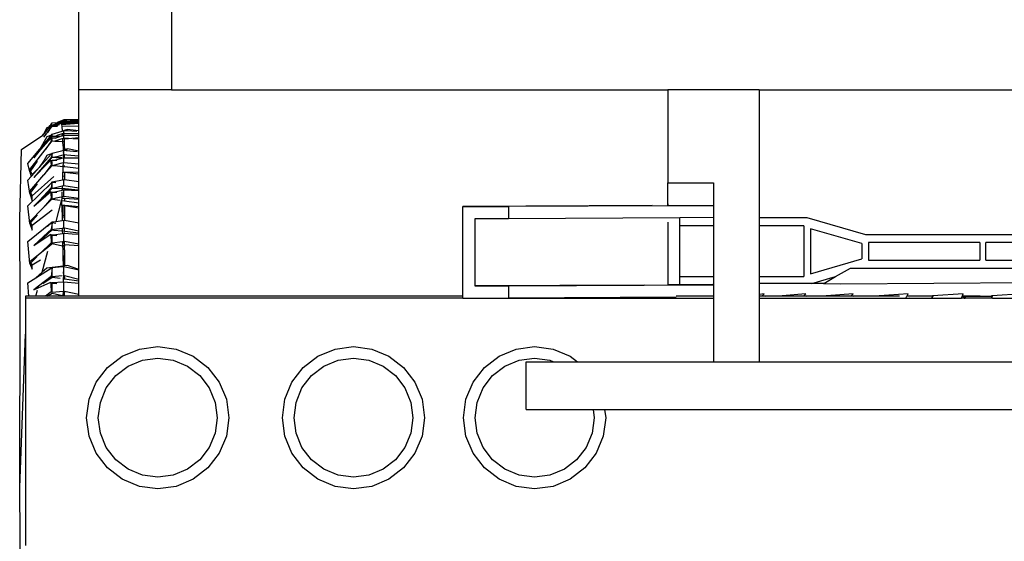
# Model space of a CAD drawing. Units: centimetres. Extents: x 1145 to 3066, y 210 to 1497.
# Drawn here: x 2673 to 2781, y 275 to 332 of the extents above; entities that cross this region are included whole.
import ezdxf

# ---------------------------------------------------------------- set-up
doc = ezdxf.new("R2010")
doc.units = ezdxf.units.CM
doc.layers.add('Edges', color=7, linetype='Continuous')

# ---------------------------------------------------------------- blocks, each defined once
blk = doc.blocks.new('10 ton crane truck bk')
at = {"layer": 'Edges'}
for p, q in [((-106.7, -319.85), (-106.7, -309.69)), ((-96.54, -309.69), (-96.54, -319.85)), ((-96.54, -319.85), (-106.7, -319.85)), ((-106.7, -323.08), (-106.7, -319.85)), ((-96.54, -319.85), (-42.2, -319.85)), ((-32.2, -319.85), (-42.2, -319.85)), ((-42.2, -319.85), (-42.2, -330.01)), ((-32.2, -319.85), (16.8, -319.85)), ((-32.2, -319.85), (-32.2, -333.83)), ((-109.78, -323.66), (-109.62, -323.45)), ((-109.62, -323.45), (-109.06, -323.42)), ((-109.44, -323.65), (-108.73, -323.4)), ((-108.33, -323.35), (-109.13, -323.63)), ((-108.33, -323.13), (-109.06, -323.42)), ((-109.06, -323.42), (-108.73, -323.4)), ((-108.73, -323.4), (-108.33, -323.25)), ((-108.73, -323.4), (-108.67, -323.39)), ((-108.67, -323.39), (-108.52, -323.33)), ((-108.67, -323.39), (-108.66, -323.39)), ((-108.54, -323.48), (-108.33, -323.4)), ((-108.5, -323.43), (-108.54, -323.48)), ((-106.7, -323.08), (-108.33, -323.13)), ((-108.33, -323.13), (-108.33, -323.25)), ((-108.33, -323.25), (-108.25, -323.26)), ((-108.33, -323.26), (-108.33, -323.25)), ((-108.25, -323.26), (-108.33, -323.29)), ((-108.33, -323.26), (-108.25, -323.26)), ((-108.33, -323.29), (-108.33, -323.26)), ((-108.33, -323.35), (-108.33, -323.29)), ((-106.7, -323.3), (-108.33, -323.35)), ((-108.33, -323.35), (-106.85, -323.34)), ((-108.33, -323.4), (-106.85, -323.34)), ((-108.33, -323.5), (-108.33, -323.4)), ((-107.95, -323.14), (-108.25, -323.25)), ((-108.25, -323.25), (-108.25, -323.26)), ((-108.25, -323.25), (-106.77, -323.26)), ((-106.77, -323.26), (-107.95, -323.14)), ((-107.07, -323.18), (-107.95, -323.14)), ((-107.07, -323.18), (-106.7, -323.15)), ((-106.7, -323.19), (-107.07, -323.18)), ((-106.85, -323.34), (-106.7, -323.33)), ((-106.7, -323.27), (-106.77, -323.26)), ((-106.77, -323.26), (-106.7, -323.27)), ((-106.7, -323.15), (-106.7, -323.08)), ((-106.7, -323.19), (-106.7, -323.15)), ((-106.7, -323.27), (-106.7, -323.19)), ((-106.7, -323.3), (-106.7, -323.27)), ((-106.7, -323.27), (-106.7, -323.27)), ((-106.7, -323.33), (-106.7, -323.3)), ((-106.7, -323.51), (-106.7, -323.33)), ((-110.59, -324.8), (-109.89, -323.9)), ((-110.19, -324.02), (-110.55, -324.68)), ((-110.15, -324.53), (-110.2, -324.6)), ((-109.99, -323.94), (-110.19, -324.02)), ((-110.15, -324.53), (-110.14, -324.53)), ((-110.14, -324.53), (-109.62, -323.81)), ((-109.72, -323.89), (-110.14, -324.53)), ((-109.99, -323.94), (-109.84, -323.75)), ((-109.97, -323.93), (-109.99, -323.94)), ((-109.89, -323.9), (-109.97, -323.93)), ((-109.97, -323.93), (-109.96, -323.92)), ((-109.84, -323.75), (-109.96, -323.92)), ((-109.96, -323.92), (-109.84, -323.76)), ((-109.89, -323.9), (-109.78, -323.76)), ((-109.72, -323.57), (-109.84, -323.75)), ((-109.84, -323.76), (-109.78, -323.66)), ((-109.84, -323.75), (-109.78, -323.66)), ((-109.78, -323.66), (-109.72, -323.57)), ((-109.78, -323.76), (-109.76, -323.79)), ((-109.72, -323.74), (-109.76, -323.79)), ((-109.76, -323.79), (-109.74, -323.84)), ((-109.74, -323.84), (-109.67, -323.73)), ((-109.71, -323.83), (-109.74, -323.85)), ((-109.74, -323.86), (-109.71, -323.83)), ((-109.74, -323.84), (-109.74, -323.85)), ((-109.74, -323.85), (-109.74, -323.86)), ((-109.74, -323.86), (-109.73, -323.88)), ((-109.7, -323.83), (-109.73, -323.88)), ((-109.73, -323.88), (-109.72, -323.89)), ((-109.67, -323.73), (-109.72, -323.74)), ((-109.71, -323.83), (-109.64, -323.74)), ((-109.7, -323.83), (-109.71, -323.83)), ((-109.64, -323.74), (-109.7, -323.83)), ((-109.67, -323.73), (-109.63, -323.66)), ((-109.62, -323.72), (-109.67, -323.73)), ((-109.63, -323.73), (-109.64, -323.74)), ((-109.63, -323.66), (-109.44, -323.65)), ((-109.63, -323.73), (-109.62, -323.72)), ((-109.62, -323.73), (-109.63, -323.73)), ((-109.15, -323.7), (-109.62, -323.73)), ((-109.62, -323.72), (-109.6, -323.71)), ((-109.62, -323.73), (-109.62, -323.72)), ((-109.62, -323.81), (-109.43, -323.81)), ((-109.62, -324.71), (-108.54, -324.36)), ((-109.52, -323.68), (-109.44, -323.65)), ((-109.44, -323.65), (-109.13, -323.63)), ((-109.43, -323.81), (-109.21, -323.81)), ((-109.29, -323.67), (-109.37, -323.7)), ((-109.13, -323.63), (-109.33, -323.7)), ((-108.85, -323.68), (-109.21, -323.81)), ((-109.21, -323.81), (-109.05, -323.81)), ((-109.15, -323.7), (-108.93, -323.62)), ((-109.09, -323.69), (-109.15, -323.7)), ((-109.13, -323.63), (-108.93, -323.62)), ((-109.05, -323.81), (-109.02, -323.81)), ((-108.93, -323.62), (-108.61, -323.5)), ((-108.81, -323.67), (-108.85, -323.68)), ((-108.61, -323.5), (-108.55, -323.48)), ((-108.55, -323.48), (-108.59, -323.53)), ((-108.59, -323.53), (-108.58, -323.59)), ((-108.33, -323.5), (-108.58, -323.59)), ((-108.58, -323.6), (-107.19, -323.51)), ((-106.7, -323.52), (-108.58, -323.66)), ((-108.58, -323.59), (-108.58, -323.6)), ((-108.58, -323.6), (-108.58, -323.66)), ((-108.58, -323.66), (-108.57, -323.81)), ((-108.57, -323.81), (-106.7, -323.8)), ((-108.57, -323.81), (-108.54, -324.36)), ((-108.55, -323.48), (-108.54, -323.48)), ((-108.54, -324.36), (-108.33, -324.3)), ((-107.19, -323.51), (-108.33, -323.5)), ((-108.33, -324.61), (-108.33, -324.3)), ((-108.33, -324.3), (-108.3, -324.3)), ((-107.95, -324.18), (-108.3, -324.3)), ((-108.3, -324.3), (-108.05, -324.31)), ((-108.05, -324.31), (-107.95, -324.18)), ((-108.05, -324.31), (-106.9, -324.38)), ((-106.7, -324.32), (-107.95, -324.18)), ((-106.7, -323.51), (-107.19, -323.51)), ((-106.7, -323.52), (-106.7, -323.51)), ((-106.7, -323.8), (-106.7, -323.52)), ((-106.7, -324.32), (-106.7, -323.8)), ((-106.7, -324.39), (-106.7, -324.32)), ((-106.7, -324.67), (-106.7, -324.39)), ((-112.99, -326.37), (-110.64, -324.8)), ((-110.97, -326.34), (-109.7, -324.8)), ((-109.72, -324.95), (-110.97, -326.46)), ((-110.19, -324.98), (-110.97, -326.34)), ((-110.86, -326.38), (-109.78, -325.12)), ((-110.64, -324.8), (-110.55, -324.68)), ((-110.64, -324.8), (-110.6, -324.78)), ((-110.63, -324.84), (-110.59, -324.8)), ((-110.6, -324.78), (-110.62, -324.81)), ((-110.55, -324.68), (-110.6, -324.78)), ((-110.52, -325.04), (-110.35, -324.82)), ((-110.38, -326.41), (-109.62, -325.44)), ((-109.72, -325.48), (-110.38, -326.41)), ((-110.35, -324.82), (-110.2, -324.6)), ((-109.7, -324.8), (-110.19, -324.98)), ((-109.78, -325.12), (-109.63, -324.91)), ((-109.78, -325.12), (-109.75, -325.3)), ((-109.63, -325.13), (-109.75, -325.3)), ((-109.75, -325.3), (-109.72, -325.48)), ((-109.65, -324.79), (-109.72, -324.95)), ((-109.7, -324.8), (-109.62, -324.71)), ((-109.62, -324.71), (-109.65, -324.79)), ((-109.62, -324.77), (-109.65, -324.79)), ((-109.63, -324.91), (-109.62, -324.91)), ((-109.3, -325.12), (-109.63, -325.13)), ((-109.62, -324.77), (-109.62, -324.71)), ((-109.62, -324.91), (-109.62, -324.77)), ((-109.62, -324.91), (-109.23, -324.9)), ((-109.62, -325.44), (-109.62, -325.27)), ((-109.62, -325.44), (-109.34, -325.46)), ((-108.57, -325.21), (-109.34, -325.46)), ((-109.34, -325.46), (-108.92, -325.48)), ((-109.3, -325.12), (-108.58, -324.89)), ((-109.09, -325.11), (-109.3, -325.12)), ((-108.99, -324.82), (-109.23, -324.9)), ((-109.23, -324.9), (-109.08, -324.9)), ((-109.08, -324.9), (-108.58, -324.89)), ((-108.52, -324.67), (-108.99, -324.82)), ((-108.92, -325.48), (-108.47, -325.5)), ((-108.58, -324.89), (-108.51, -324.87)), ((-108.49, -325.19), (-108.57, -325.21)), ((-108.33, -324.61), (-108.52, -324.67)), ((-108.52, -324.67), (-108.51, -324.87)), ((-108.51, -324.87), (-108.45, -324.85)), ((-108.33, -325.14), (-108.49, -325.19)), ((-108.49, -325.19), (-108.47, -325.5)), ((-108.47, -325.5), (-108.27, -325.51)), ((-108.47, -325.59), (-108.43, -326.21)), ((-108.45, -324.85), (-108.28, -324.61)), ((-108.45, -324.85), (-108.33, -324.81)), ((-108.28, -324.61), (-108.33, -324.61)), ((-108.33, -324.81), (-106.7, -324.79)), ((-108.33, -325.14), (-108.33, -324.81)), ((-107.83, -325.16), (-108.33, -325.14)), ((-106.7, -324.67), (-108.28, -324.61)), ((-108.27, -325.21), (-107.83, -325.16)), ((-108.27, -325.51), (-108.27, -325.21)), ((-108.27, -326.2), (-108.27, -325.51)), ((-107.83, -325.16), (-106.7, -325.05)), ((-106.7, -325.23), (-107.35, -325.19)), ((-106.73, -325.59), (-106.7, -325.59)), ((-106.7, -324.79), (-106.7, -324.67)), ((-106.7, -325.05), (-106.7, -324.79)), ((-106.7, -325.1), (-106.7, -325.05)), ((-106.7, -325.23), (-106.7, -325.1)), ((-106.7, -325.59), (-106.7, -325.23)), ((-106.7, -325.6), (-106.7, -325.59)), ((-106.7, -326.54), (-106.7, -325.6)), ((-113.15, -333.97), (-112.99, -326.37)), ((-112.27, -327.91), (-110.97, -326.34)), ((-112.06, -328.57), (-110.38, -326.41)), ((-111.62, -327.27), (-110.86, -326.38)), ((-110.97, -326.46), (-111.62, -327.27)), ((-109.62, -326.79), (-108.44, -326.47)), ((-108.41, -326.46), (-108.44, -326.47)), ((-108.33, -326.2), (-108.43, -326.21)), ((-108.43, -326.21), (-108.43, -326.24)), ((-108.33, -326.25), (-108.43, -326.24)), ((-108.43, -326.24), (-108.41, -326.46)), ((-108.33, -326.44), (-108.41, -326.46)), ((-108.41, -326.46), (-108.33, -326.44)), ((-108.4, -326.7), (-108.39, -326.89)), ((-108.33, -326.2), (-108.33, -326.25)), ((-108.27, -326.2), (-108.33, -326.2)), ((-108.27, -326.25), (-108.33, -326.25)), ((-108.33, -326.25), (-108.33, -326.44)), ((-108.27, -326.42), (-108.33, -326.44)), ((-108.33, -326.96), (-108.33, -326.44)), ((-108.33, -326.44), (-108.07, -326.47)), ((-108.27, -326.2), (-108.27, -326.25)), ((-108.27, -326.25), (-108.27, -326.42)), ((-107.95, -326.32), (-108.27, -326.42)), ((-108.07, -326.47), (-107.95, -326.32)), ((-108.07, -326.47), (-106.89, -326.59)), ((-106.7, -326.54), (-107.95, -326.32)), ((-106.7, -326.62), (-106.7, -326.54)), ((-106.7, -327.12), (-106.7, -326.62)), ((-111.25, -327.66), (-111.99, -328.71)), ((-109.72, -327.24), (-111.63, -329.44)), ((-111.03, -328.36), (-109.69, -326.86)), ((-110.51, -327.53), (-111.03, -328.36)), ((-110.19, -327.02), (-110.51, -327.53)), ((-110.13, -327), (-110.19, -327.02)), ((-110.18, -327.95), (-109.63, -327.23)), ((-110.18, -327.95), (-109.78, -327.53)), ((-109.69, -326.86), (-110.13, -327)), ((-109.78, -327.53), (-109.76, -327.75)), ((-109.63, -327.59), (-109.76, -327.75)), ((-109.76, -327.75), (-109.72, -328.1)), ((-109.63, -326.85), (-109.72, -327.24)), ((-109.69, -326.86), (-109.62, -326.79)), ((-109.62, -326.79), (-109.63, -326.85)), ((-109.62, -326.84), (-109.63, -326.85)), ((-109.63, -327.23), (-109.62, -327.23)), ((-109.47, -327.59), (-109.63, -327.59)), ((-109.62, -326.84), (-109.62, -326.79)), ((-109.62, -327.23), (-109.62, -326.84)), ((-109.62, -327.23), (-109.34, -327.23)), ((-109.62, -328.11), (-109.62, -327.72)), ((-109.47, -327.59), (-108.41, -327.3)), ((-109.09, -327.58), (-109.47, -327.59)), ((-109.34, -327.23), (-109.45, -327.26)), ((-109.12, -327.17), (-109.34, -327.23)), ((-109.34, -327.23), (-109.17, -327.24)), ((-109.17, -327.24), (-108.56, -327.25)), ((-108.45, -326.99), (-109.12, -327.17)), ((-108.4, -327.25), (-108.41, -327.3)), ((-108.41, -327.3), (-108.33, -327.28)), ((-108.39, -326.98), (-108.4, -327.25)), ((-108.4, -327.25), (-108.27, -327.26)), ((-108.39, -326.89), (-108.39, -326.98)), ((-108.33, -326.96), (-108.39, -326.98)), ((-108.27, -326.96), (-108.33, -326.96)), ((-108.33, -327.82), (-108.33, -327.28)), ((-108.33, -327.28), (-108.27, -327.28)), ((-108, -326.99), (-108.27, -326.96)), ((-108.27, -327.26), (-108.27, -326.96)), ((-108.27, -327.28), (-108.27, -327.26)), ((-108.27, -327.26), (-106.91, -327.29)), ((-108.27, -327.28), (-106.88, -327.3)), ((-106.7, -327.12), (-108, -326.99)), ((-106.91, -327.29), (-106.7, -327.29)), ((-106.88, -327.3), (-106.7, -327.3)), ((-106.7, -327.29), (-106.7, -327.12)), ((-106.7, -327.3), (-106.7, -327.29)), ((-106.7, -327.98), (-106.7, -327.3)), ((-112.06, -328.81), (-112.27, -327.91)), ((-112, -328.69), (-112.06, -328.57)), ((-111.99, -328.71), (-112.06, -328.81)), ((-112.06, -328.81), (-111.91, -329.34)), ((-111.8, -329.11), (-111.99, -328.71)), ((-111.88, -329.3), (-111.03, -328.36)), ((-111.27, -328.58), (-111.8, -329.11)), ((-111.63, -329.44), (-110.18, -327.95)), ((-109.72, -328.1), (-110.52, -329.15)), ((-110.52, -329.15), (-109.62, -328.11)), ((-109.62, -328.11), (-109.47, -328.13)), ((-108.86, -327.96), (-109.47, -328.13)), ((-109.47, -328.13), (-109.05, -328.17)), ((-109.05, -328.17), (-108.45, -328.23)), ((-108.43, -327.84), (-108.86, -327.96)), ((-108.46, -328.84), (-108.47, -328.88)), ((-108.44, -328.23), (-108.46, -328.84)), ((-106.7, -328.9), (-108.46, -328.84)), ((-108.43, -327.84), (-108.44, -328.23)), ((-108.44, -328.23), (-108.27, -328.25)), ((-108.33, -327.82), (-108.43, -327.84)), ((-106.7, -327.98), (-108.33, -327.82)), ((-108.27, -328.25), (-108.27, -328.13)), ((-108.27, -328.25), (-106.7, -328.41)), ((-106.7, -328.34), (-106.7, -327.98)), ((-106.7, -328.41), (-106.7, -328.34)), ((-106.7, -328.9), (-106.7, -328.41)), ((-112.27, -329.74), (-111.91, -329.34)), ((-112.06, -331.18), (-112.27, -329.74)), ((-112.06, -330.94), (-110.52, -329.15)), ((-111.91, -329.34), (-111.88, -329.3)), ((-109.45, -329.34), (-111.8, -331.45)), ((-109.65, -329.96), (-109.62, -329.93)), ((-109.62, -329.93), (-109.63, -329.97)), ((-109.62, -329.93), (-108.5, -329.69)), ((-109.62, -329.97), (-109.62, -329.93)), ((-108.48, -329.32), (-108.5, -329.69)), ((-108.5, -329.69), (-108.33, -329.65)), ((-108.47, -328.88), (-108.48, -329.32)), ((-108.48, -329.32), (-108.44, -329.31)), ((-108.46, -328.88), (-108.47, -328.88)), ((-108.44, -329.31), (-108.46, -328.88)), ((-108.27, -328.9), (-108.46, -328.88)), ((-108.44, -329.31), (-108.27, -329.27)), ((-108.33, -330.36), (-108.33, -329.65)), ((-108.33, -329.65), (-108.27, -329.66)), ((-108.27, -328.9), (-108.27, -329.27)), ((-106.7, -329.07), (-108.27, -328.9)), ((-108.27, -329.27), (-108.27, -329.66)), ((-108.27, -329.66), (-106.7, -329.88)), ((-106.7, -329.07), (-106.7, -328.9)), ((-106.7, -329.88), (-106.7, -329.07)), ((-106.7, -330.61), (-106.7, -329.88)), ((-112.27, -332.53), (-109.74, -330.05)), ((-112, -331.05), (-112.06, -330.94)), ((-111.26, -330.12), (-111.99, -331.08)), ((-109.72, -330.57), (-111.01, -331.94)), ((-110.59, -331.69), (-109.78, -330.98)), ((-110.52, -331.61), (-109.63, -330.59)), ((-109.74, -330.05), (-110.14, -330.5)), ((-109.78, -330.98), (-109.76, -331.22)), ((-109.66, -329.96), (-109.74, -330.05)), ((-109.64, -330.05), (-109.72, -330.57)), ((-109.65, -329.96), (-109.66, -329.96)), ((-109.63, -329.97), (-109.65, -329.96)), ((-109.62, -329.97), (-109.63, -329.97)), ((-109.63, -330.59), (-109.62, -330.59)), ((-109.22, -330.02), (-109.62, -329.97)), ((-109.62, -330.59), (-109.62, -330.06)), ((-109.62, -330.59), (-109.45, -330.6)), ((-109.62, -331.07), (-108.84, -330.91)), ((-109.11, -330.53), (-109.45, -330.6)), ((-109.45, -330.6), (-109.2, -330.61)), ((-109.2, -330.61), (-108.61, -330.65)), ((-108.52, -330.4), (-109.11, -330.53)), ((-108.84, -330.91), (-108.54, -330.84)), ((-108.55, -331.01), (-108.57, -331.58)), ((-108.53, -330.66), (-108.54, -330.84)), ((-108.54, -330.84), (-108.33, -330.8)), ((-108.52, -330.4), (-108.53, -330.6)), ((-108.53, -330.6), (-107.13, -330.75)), ((-108.53, -330.6), (-108.53, -330.63)), ((-108.53, -330.63), (-108.27, -330.67)), ((-108.53, -330.63), (-108.53, -330.66)), ((-108.53, -330.66), (-108.27, -330.67)), ((-108.33, -330.36), (-108.52, -330.4)), ((-106.7, -330.61), (-108.33, -330.36)), ((-108.33, -330.8), (-106.7, -330.86)), ((-108.33, -331.53), (-108.33, -330.8)), ((-108.27, -330.67), (-108.27, -330.67)), ((-108.27, -330.67), (-108.24, -330.68)), ((-108.24, -330.68), (-107.13, -330.75)), ((-107.13, -330.75), (-106.7, -330.78)), ((-106.7, -330.78), (-106.7, -330.61)), ((-106.7, -330.86), (-106.7, -330.78)), ((-106.7, -331.75), (-106.7, -330.86)), ((-42.2, -330.01), (-37.2, -330.01)), ((-42.2, -331.6), (-42.2, -330.01)), ((-37.2, -330.01), (-37.2, -332.51)), ((-111.99, -331.08), (-112.06, -331.18)), ((-112.06, -331.18), (-111.82, -331.98)), ((-111.82, -331.4), (-111.99, -331.08)), ((-111.82, -331.98), (-111.82, -331.4)), ((-111.8, -331.45), (-111.82, -331.4)), ((-111.63, -332.58), (-110.59, -331.69)), ((-111.01, -331.94), (-111.63, -332.58)), ((-111.01, -331.94), (-110.52, -331.61)), ((-110.59, -331.69), (-110.52, -331.61)), ((-109.72, -331.74), (-110.34, -332.46)), ((-110.23, -332.4), (-109.62, -331.79)), ((-109.63, -331.08), (-109.76, -331.22)), ((-109.76, -331.22), (-109.72, -331.74)), ((-109.62, -331.08), (-109.63, -331.08)), ((-109.62, -331.08), (-109.62, -331.07)), ((-109.09, -331.09), (-109.62, -331.08)), ((-109.62, -331.79), (-109.62, -331.19)), ((-109.62, -331.79), (-109.59, -331.8)), ((-109.23, -331.72), (-109.59, -331.8)), ((-109.59, -331.8), (-109.32, -331.84)), ((-109.32, -331.84), (-108.74, -331.92)), ((-108.61, -331.59), (-109.23, -331.72)), ((-109.19, -334.24), (-108.59, -332)), ((-108.58, -331.95), (-108.59, -332)), ((-108.59, -332), (-108.58, -332.47)), ((-108.57, -331.69), (-108.58, -331.95)), ((-108.58, -331.95), (-108.27, -332)), ((-108.33, -331.53), (-108.57, -331.58)), ((-108.57, -331.58), (-108.57, -331.69)), ((-108.57, -331.69), (-108.27, -331.71)), ((-106.7, -331.75), (-108.33, -331.53)), ((-108.27, -331.71), (-108.27, -332)), ((-108.27, -331.71), (-106.7, -331.82)), ((-108.27, -332), (-106.7, -332.23)), ((-106.7, -331.82), (-106.7, -331.75)), ((-106.7, -332.23), (-106.7, -331.82)), ((-42.2, -331.55), (-42.2, -331.55)), ((-42.2, -331.6), (-42.2, -331.6)), ((-42.2, -332.32), (-42.2, -331.6)), ((-112.06, -334.47), (-112.27, -332.53)), ((-112.06, -334.24), (-110.63, -332.81)), ((-109.61, -333.01), (-111.8, -334.71)), ((-110.63, -332.81), (-110.23, -332.4)), ((-110.34, -332.46), (-110.63, -332.81)), ((-110.34, -332.46), (-110.23, -332.4)), ((-106.7, -332.64), (-108.58, -332.47)), ((-108.58, -332.47), (-108.57, -332.49)), ((-108.4, -332.52), (-108.57, -332.49)), ((-108.57, -332.49), (-108.54, -333.99)), ((-108.4, -333.6), (-108.4, -332.52)), ((-108.27, -332.54), (-108.4, -332.52)), ((-108.27, -332.54), (-108.27, -333.57)), ((-106.7, -332.8), (-108.27, -332.54)), ((-106.7, -332.64), (-106.7, -332.23)), ((-106.7, -332.8), (-106.7, -332.64)), ((-106.7, -334.4), (-106.7, -332.8)), ((-43.91, -332.52), (-64.65, -332.63)), ((-64.65, -332.63), (-59.65, -332.63)), ((-64.65, -342.42), (-64.65, -332.63)), ((-42.2, -332.54), (-59.65, -332.63)), ((-59.65, -332.63), (-59.65, -333.95)), ((-42.2, -332.32), (-42.2, -332.32)), ((-42.2, -332.51), (-42.2, -332.32)), ((-42.2, -332.32), (-42.2, -332.51)), ((-42.2, -332.51), (-42.2, -332.54)), ((-42.2, -332.51), (-37.2, -332.51)), ((-42.2, -332.51), (-42.2, -332.51)), ((-37.2, -332.51), (-42.2, -332.54)), ((-42.2, -332.51), (-42.2, -332.54)), ((-42.2, -332.54), (-42.2, -332.54)), ((-37.2, -332.51), (-37.2, -333.83)), ((-113.13, -343.27), (-113.15, -333.97)), ((-112, -334.34), (-112.06, -334.24)), ((-111.26, -333.54), (-111.98, -334.38)), ((-109.62, -334.3), (-109.19, -334.24)), ((-109.19, -334.24), (-108.54, -334.14)), ((-108.54, -333.99), (-108.54, -334.14)), ((-108.54, -334.14), (-108.33, -334.11)), ((-108.41, -333.88), (-108.4, -333.6)), ((-108.4, -333.6), (-108.27, -333.57)), ((-108.33, -334.99), (-108.33, -334.11)), ((-108.33, -334.11), (-108.27, -334.12)), ((-108.27, -333.57), (-108.27, -334.12)), ((-108.27, -334.12), (-106.7, -334.4)), ((-63.33, -333.95), (-63.33, -341.31)), ((-59.65, -333.95), (-63.33, -333.95)), ((-40.88, -333.85), (-59.65, -333.95)), ((-37.2, -333.83), (-40.88, -333.85)), ((-40.88, -334.74), (-40.88, -333.85)), ((-37.2, -333.83), (-37.2, -334.74)), ((-32.2, -333.83), (-26.98, -333.83)), ((-32.2, -333.83), (-32.2, -334.74)), ((-26.98, -333.83), (-20.55, -335.67)), ((-112.27, -336.46), (-109.62, -334.3)), ((-111.98, -334.38), (-112.06, -334.47)), ((-112.06, -334.47), (-111.82, -335.2)), ((-111.82, -334.66), (-111.98, -334.38)), ((-111.82, -335.2), (-111.82, -334.66)), ((-111.8, -334.71), (-111.82, -334.66)), ((-111.05, -336.5), (-109.63, -335.17)), ((-109.66, -334.38), (-110.14, -334.81)), ((-109.72, -335.12), (-110.09, -335.47)), ((-109.63, -334.39), (-109.72, -335.12)), ((-109.63, -334.39), (-109.66, -334.38)), ((-109.62, -334.3), (-109.63, -334.39)), ((-109.62, -334.39), (-109.63, -334.39)), ((-109.63, -335.17), (-109.62, -335.17)), ((-109.62, -334.39), (-109.62, -334.3)), ((-109.62, -335.17), (-109.62, -334.39)), ((-109.22, -334.47), (-109.62, -334.39)), ((-109.62, -335.17), (-109.59, -335.18)), ((-109.44, -335.15), (-109.59, -335.18)), ((-109.59, -335.18), (-109.45, -335.19)), ((-109.45, -335.19), (-109.44, -335.15)), ((-109.45, -335.19), (-108.51, -335.29)), ((-108.51, -335.02), (-109.44, -335.15)), ((-108.36, -334.99), (-108.51, -335.02)), ((-108.51, -335.02), (-108.51, -335.29)), ((-108.51, -335.29), (-108.27, -335.32)), ((-108.51, -335.31), (-108.5, -335.56)), ((-108.36, -334.99), (-108.27, -335.01)), ((-108.33, -334.99), (-108.36, -334.99)), ((-108.27, -335), (-108.33, -334.99)), ((-106.7, -335.33), (-108.27, -335)), ((-108.27, -335), (-108.27, -335.01)), ((-108.27, -335.32), (-108.27, -335.01)), ((-108.27, -335.32), (-106.7, -335.49)), ((-106.7, -335.33), (-106.7, -334.4)), ((-106.7, -335.49), (-106.7, -335.33)), ((-42.2, -334.34), (-42.2, -341.2)), ((-40.88, -340.28), (-40.88, -334.74)), ((-37.2, -334.74), (-40.88, -334.74)), ((-37.2, -334.74), (-37.2, -340.28)), ((-27.32, -334.74), (-32.2, -334.74)), ((-32.2, -334.74), (-32.2, -340.28)), ((-27.32, -334.74), (-27.32, -340.28)), ((-26.57, -335.05), (-26.57, -339.97)), ((-20.95, -336.66), (-26.57, -335.05)), ((-110.09, -335.47), (-111.62, -336.88)), ((-111.05, -336.5), (-109.78, -335.65)), ((-110.09, -335.47), (-109.98, -335.41)), ((-109.78, -335.65), (-109.76, -335.9)), ((-109.63, -335.79), (-109.76, -335.9)), ((-109.76, -335.9), (-109.74, -336.36)), ((-109.74, -336.36), (-109.72, -336.59)), ((-109.62, -335.79), (-109.63, -335.79)), ((-109.62, -335.73), (-109.46, -335.71)), ((-109.62, -335.79), (-109.62, -335.73)), ((-109.09, -335.81), (-109.62, -335.79)), ((-109.62, -336.31), (-109.62, -335.88)), ((-109.62, -336.64), (-109.62, -336.31)), ((-109.46, -335.71), (-108.5, -335.56)), ((-108.5, -335.56), (-108.33, -335.54)), ((-108.33, -336.45), (-108.33, -335.54)), ((-108.33, -335.54), (-108.27, -335.54)), ((-108.27, -335.54), (-108.27, -335.46)), ((-108.27, -335.54), (-107.43, -335.6)), ((-107.43, -335.6), (-106.7, -335.64)), ((-106.7, -335.64), (-106.7, -335.49)), ((-106.7, -336.74), (-106.7, -335.64)), ((-20.55, -335.67), (5.15, -335.67)), ((-112.06, -338.87), (-112.27, -336.46)), ((-111.62, -336.88), (-111.05, -336.5)), ((-109.86, -336.72), (-110.75, -337.59)), ((-110.75, -337.59), (-109.92, -336.92)), ((-109.92, -336.92), (-109.62, -336.68)), ((-109.92, -336.92), (-109.86, -336.72)), ((-109.72, -336.59), (-109.86, -336.72)), ((-108.48, -336.47), (-109.62, -336.64)), ((-109.62, -336.68), (-108.47, -336.91)), ((-108.42, -336.46), (-108.48, -336.47)), ((-108.48, -336.47), (-108.48, -336.68)), ((-108.48, -336.68), (-108.42, -336.61)), ((-108.48, -336.68), (-108.47, -336.9)), ((-108.47, -336.9), (-108.42, -336.89)), ((-108.47, -336.9), (-108.47, -336.91)), ((-108.47, -336.91), (-108.42, -336.92)), ((-108.47, -336.96), (-108.46, -337.3)), ((-108.27, -337.33), (-108.46, -337.3)), ((-108.46, -337.3), (-108.46, -337.32)), ((-108.42, -337.33), (-108.46, -337.32)), ((-108.46, -337.32), (-108.43, -338.56)), ((-108.43, -338.56), (-108.42, -337.33)), ((-108.33, -336.45), (-108.42, -336.46)), ((-108.42, -336.61), (-108.42, -336.46)), ((-108.42, -336.61), (-108.29, -336.46)), ((-108.42, -336.89), (-108.27, -336.84)), ((-108.42, -336.92), (-108.42, -336.89)), ((-108.42, -336.92), (-108.27, -336.95)), ((-108.27, -337.36), (-108.42, -337.33)), ((-108.29, -336.46), (-108.33, -336.45)), ((-108.27, -336.46), (-108.29, -336.46)), ((-108.27, -336.79), (-108.27, -336.46)), ((-106.7, -336.74), (-108.27, -336.46)), ((-108.27, -336.79), (-106.7, -336.89)), ((-108.27, -336.79), (-108.27, -336.84)), ((-108.27, -336.84), (-108.27, -336.95)), ((-108.27, -337.33), (-108.27, -336.95)), ((-108.27, -337.36), (-108.27, -337.33)), ((-108.27, -337.36), (-108.27, -338.52)), ((-106.7, -336.89), (-106.7, -336.74)), ((-106.7, -339.5), (-106.7, -336.89)), ((-20.95, -336.66), (-20.95, -338.36)), ((-8.02, -336.54), (-20.22, -336.54)), ((-20.22, -336.54), (-20.22, -338.48)), ((-8.02, -336.54), (-8.02, -338.48)), ((-7.37, -338.48), (-7.37, -336.54)), ((4.83, -336.54), (-7.37, -336.54)), ((-112.06, -338.65), (-110.75, -337.59)), ((-111.25, -338.08), (-111.97, -338.78)), ((-110.88, -338.48), (-111.8, -339.05)), ((-110.7, -339.8), (-110.08, -337.52)), ((-108.43, -338.56), (-108.27, -338.52)), ((-108.43, -338.61), (-108.43, -338.56)), ((-108.43, -338.56), (-108.43, -338.61)), ((-108.27, -338.52), (-108.27, -339.12)), ((-26.57, -339.97), (-20.95, -338.36)), ((-20.22, -338.48), (-8.02, -338.48)), ((-7.37, -338.48), (4.83, -338.48)), ((-112, -338.74), (-112.06, -338.65)), ((-111.97, -338.78), (-112.06, -338.87)), ((-112.06, -338.87), (-111.82, -339.49)), ((-111.82, -339.01), (-111.97, -338.78)), ((-111.82, -339.49), (-111.82, -339.01)), ((-111.8, -339.05), (-111.82, -339.01)), ((-111.4, -340.42), (-109.62, -339.29)), ((-110.19, -339.36), (-110.7, -339.8)), ((-108.42, -339.14), (-110.19, -339.36)), ((-109.62, -339.29), (-109.66, -339.67)), ((-109.62, -339.29), (-108.5, -339.2)), ((-109.62, -339.66), (-109.62, -339.29)), ((-108.5, -339.2), (-108.42, -339.2)), ((-108.43, -338.61), (-108.42, -339.14)), ((-108.27, -339.12), (-108.42, -339.14)), ((-108.42, -339.17), (-108.42, -339.2)), ((-108.42, -339.2), (-108.33, -339.19)), ((-108.33, -339.19), (-106.7, -339.53)), ((-108.33, -340.21), (-108.33, -339.19)), ((-107.95, -339.08), (-108.27, -339.12)), ((-106.7, -339.51), (-107.95, -339.08)), ((-106.7, -339.5), (-107.95, -339.08)), ((-106.7, -339.51), (-106.7, -339.5)), ((-106.7, -339.53), (-106.7, -339.51)), ((-106.7, -340.62), (-106.7, -339.53)), ((-23.82, -340.28), (-22.19, -339.35)), ((-22.19, -339.35), (9, -339.35)), ((-112.27, -340.97), (-111.4, -340.42)), ((-110.7, -339.8), (-111.4, -340.42)), ((-109.72, -340.27), (-111.11, -341.33)), ((-110.63, -341.05), (-109.63, -340.34)), ((-109.66, -339.67), (-109.72, -340.27)), ((-109.63, -340.34), (-108.75, -340.47)), ((-109.62, -340.31), (-109.62, -339.66)), ((-108.52, -340.22), (-109.62, -340.31)), ((-108.4, -339.77), (-108.39, -340.21)), ((-108.39, -340.39), (-108.4, -340.44)), ((-108.4, -340.44), (-108.27, -340.42)), ((-108.4, -340.44), (-108.4, -340.47)), ((-108.33, -340.45), (-108.4, -340.47)), ((-108.4, -340.47), (-108.4, -340.52)), ((-108.4, -340.52), (-108.33, -340.53)), ((-108.4, -340.52), (-108.4, -340.85)), ((-108.33, -340.21), (-108.39, -340.21)), ((-108.39, -340.21), (-108.39, -340.25)), ((-108.39, -340.25), (-108.39, -340.39)), ((-108.39, -340.39), (-108.27, -340.36)), ((-108.27, -340.22), (-108.33, -340.21)), ((-108.27, -340.43), (-108.33, -340.45)), ((-108.33, -340.45), (-108.33, -340.53)), ((-108.33, -340.53), (-108.27, -340.54)), ((-106.7, -340.62), (-108.27, -340.22)), ((-108.27, -340.36), (-108.27, -340.22)), ((-108.27, -340.36), (-108.27, -340.42)), ((-108.27, -340.42), (-108.27, -340.43)), ((-108.27, -340.43), (-108.27, -340.54)), ((-108.27, -340.54), (-106.7, -340.76)), ((-106.7, -340.76), (-106.7, -340.62)), ((-40.88, -341.19), (-40.88, -340.28)), ((-40.88, -340.28), (-37.2, -340.28)), ((-37.2, -340.28), (-37.2, -341.12)), ((-32.2, -340.28), (-27.32, -340.28)), ((-32.2, -340.28), (-32.2, -341.01)), ((-26.44, -341.04), (-23.82, -340.28)), ((-25.12, -341.03), (-23.82, -340.28)), ((-112.16, -342.42), (-112.27, -340.97)), ((-111.11, -341.33), (-111.62, -341.73)), ((-111.62, -341.73), (-111.16, -341.52)), ((-111.4, -342.42), (-111.23, -341.76)), ((-111.16, -341.52), (-109.78, -340.88)), ((-111.16, -341.52), (-111.11, -341.33)), ((-109.78, -340.88), (-109.76, -341.14)), ((-109.63, -341.06), (-109.76, -341.14)), ((-109.76, -341.14), (-109.72, -341.96)), ((-109.62, -341.06), (-109.63, -341.06)), ((-109.62, -340.95), (-108.4, -340.85)), ((-109.62, -341.06), (-109.62, -340.95)), ((-109.09, -341.09), (-109.62, -341.06)), ((-109.62, -342.01), (-109.62, -341.06)), ((-108.4, -340.85), (-108.33, -340.85)), ((-108.33, -340.85), (-106.7, -340.99)), ((-108.33, -341.9), (-108.33, -340.85)), ((-106.7, -340.99), (-106.7, -340.76)), ((-106.7, -342.24), (-106.7, -340.99)), ((-44.75, -341.21), (-63.33, -341.31)), ((-63.33, -341.31), (-59.65, -341.31)), ((-59.65, -341.31), (-37.33, -341.19)), ((-59.65, -341.31), (-59.65, -342.63)), ((-40.88, -341.19), (-42.2, -341.2)), ((-42.2, -341.2), (-42.2, -341.2)), ((-37.33, -341.19), (-40.88, -341.19)), ((-37.2, -341.12), (-37.33, -341.19)), ((-37.33, -341.19), (-37.2, -341.19)), ((-37.2, -341.12), (-37.2, -341.19)), ((-37.2, -341.19), (-37.2, -342.42)), ((-27.21, -341.04), (-32.2, -341.01)), ((-32.2, -341.01), (-32.2, -341.02)), ((-32.2, -341.02), (-25.16, -341.06)), ((-32.2, -341.02), (-32.2, -342.23)), ((-26.44, -341.04), (-27.21, -341.04)), ((-25.12, -341.03), (-26.44, -341.04)), ((-25.16, -341.06), (-25.12, -341.03)), ((-25.16, -341.06), (-23.26, -341.07)), ((-23.26, -341.07), (2.45, -340.91)), ((-112.52, -342.42), (-112.52, -342.63)), ((-112.16, -342.42), (-112.52, -342.42)), ((-64.65, -342.63), (-112.52, -342.63)), ((-112.52, -342.63), (-112.52, -346.6)), ((-111.62, -342.42), (-112.16, -342.42)), ((-111.4, -342.42), (-111.62, -342.42)), ((-110.51, -342.42), (-111.4, -342.42)), ((-110.33, -342.42), (-110.51, -342.42)), ((-109.72, -341.96), (-110.33, -342.42)), ((-110.17, -342.42), (-110.33, -342.42)), ((-110.17, -342.42), (-109.62, -342.09)), ((-109.91, -342.42), (-110.17, -342.42)), ((-108.44, -342.42), (-109.91, -342.42)), ((-108.43, -341.91), (-109.62, -342.01)), ((-109.62, -342.09), (-108.5, -342.36)), ((-108.43, -341.94), (-108.44, -342.37)), ((-108.44, -342.37), (-108.27, -342.41)), ((-108.44, -342.37), (-108.44, -342.42)), ((-108.22, -342.42), (-108.44, -342.42)), ((-108.33, -341.9), (-108.43, -341.91)), ((-108.43, -341.91), (-108.43, -341.94)), ((-108.43, -341.94), (-108.27, -342.02)), ((-108.27, -341.92), (-108.33, -341.9)), ((-108.27, -341.92), (-108.27, -342.02)), ((-106.7, -342.24), (-108.27, -341.92)), ((-108.27, -342.41), (-108.27, -342.02)), ((-108.27, -342.41), (-108.22, -342.42)), ((-106.7, -342.42), (-108.22, -342.42)), ((-106.7, -342.42), (-106.7, -342.24)), ((-64.65, -342.42), (-106.7, -342.42)), ((-64.65, -342.63), (-64.65, -342.42)), ((-64.65, -342.63), (-59.65, -342.63)), ((-41.3, -342.53), (-59.65, -342.63)), ((-59.65, -342.63), (-37.2, -342.63)), ((-37.2, -342.42), (-41.3, -342.42)), ((-37.2, -342.42), (-41.3, -342.42)), ((-37.2, -342.42), (-41.3, -342.42)), ((-37.2, -342.42), (-37.2, -342.63)), ((-37.2, -342.63), (-37.2, -349.61)), ((-31.64, -342.18), (-32.2, -342.23)), ((-32.2, -342.23), (-32.2, -342.42)), ((-31.9, -342.42), (-32.2, -342.42)), ((-32.2, -342.42), (-32.2, -342.63)), ((-16.84, -342.42), (-32.2, -342.42)), ((-16.84, -342.42), (-32.2, -342.42)), ((-32.2, -342.63), (-16.14, -342.63)), ((-32.2, -342.63), (-32.2, -349.61)), ((-31.9, -342.42), (-31.87, -342.39)), ((-31.55, -342.42), (-31.9, -342.42)), ((-31.87, -342.39), (-31.64, -342.18)), ((-31.87, -342.39), (-31.63, -342.39)), ((-31.63, -342.39), (-31.55, -342.42)), ((-29.8, -342.42), (-31.55, -342.42)), ((-29.8, -342.42), (-29.76, -342.39)), ((-29.72, -342.42), (-29.8, -342.42)), ((-29.76, -342.39), (-29.72, -342.42)), ((-29.71, -342.42), (-29.72, -342.42)), ((-29.67, -342.39), (-29.71, -342.42)), ((-27.32, -342.42), (-29.71, -342.42)), ((-27.09, -342.18), (-29.67, -342.39)), ((-27.32, -342.42), (-27.29, -342.39)), ((-27.02, -342.42), (-27.32, -342.42)), ((-27.29, -342.39), (-27.09, -342.18)), ((-27.29, -342.39), (-27.09, -342.39)), ((-27.09, -342.39), (-27.02, -342.42)), ((-24.9, -342.42), (-27.02, -342.42)), ((-24.9, -342.42), (-24.87, -342.39)), ((-24.85, -342.42), (-24.9, -342.42)), ((-24.87, -342.39), (-24.84, -342.41)), ((-24.84, -342.41), (-24.85, -342.42)), ((-24.83, -342.42), (-24.85, -342.42)), ((-24.82, -342.39), (-24.84, -342.41)), ((-24.84, -342.41), (-24.83, -342.42)), ((-22.09, -342.42), (-24.83, -342.42)), ((-21.9, -342.18), (-24.82, -342.39)), ((-22.09, -342.42), (-22.07, -342.39)), ((-21.86, -342.42), (-22.09, -342.42)), ((-22.07, -342.39), (-21.9, -342.18)), ((-22.07, -342.39), (-21.92, -342.39)), ((-21.92, -342.39), (-21.86, -342.42)), ((-19.09, -342.42), (-21.86, -342.42)), ((-19.09, -342.42), (-19.07, -342.4)), ((-19.04, -342.42), (-19.09, -342.42)), ((-19.06, -342.39), (-19.07, -342.4)), ((-15.88, -342.18), (-19.06, -342.39)), ((-19.06, -342.39), (-19.06, -342.39)), ((-19.06, -342.39), (-19.04, -342.42)), ((-16.84, -342.42), (-19.04, -342.42)), ((-16.14, -342.63), (-16.02, -342.42)), ((-16.14, -342.63), (-15.69, -342.63)), ((-16.02, -342.42), (-16, -342.39)), ((-15.87, -342.42), (-16.02, -342.42)), ((-13.22, -342.42), (-16.02, -342.42)), ((-13.22, -342.42), (-16.02, -342.42)), ((-16, -342.39), (-15.88, -342.18)), ((-16, -342.39), (-15.91, -342.39)), ((-15.91, -342.39), (-15.87, -342.42)), ((-13.22, -342.42), (-15.87, -342.42)), ((-15.67, -342.61), (-15.69, -342.63)), ((-15.69, -342.63), (-13.3, -342.63)), ((-13.22, -342.42), (-13.3, -342.63)), ((-13.3, -342.63), (-13.29, -342.63)), ((-13.29, -342.63), (-13.16, -342.39)), ((-13.29, -342.63), (-10.03, -342.63)), ((-13.21, -342.39), (-13.22, -342.42)), ((-13.16, -342.39), (-13.21, -342.39)), ((-9.86, -342.18), (-13.16, -342.39)), ((-13.16, -342.39), (-13.15, -342.45)), ((-10.03, -342.63), (-9.96, -342.42)), ((-9.73, -342.63), (-10.03, -342.63)), ((-9.96, -342.42), (-9.94, -342.39)), ((-9.88, -342.42), (-9.96, -342.42)), ((-7.98, -342.42), (-9.96, -342.42)), ((-7.98, -342.42), (-9.96, -342.42)), ((-9.94, -342.39), (-9.86, -342.18)), ((-9.94, -342.39), (-9.9, -342.39)), ((-9.9, -342.39), (-9.88, -342.42)), ((-9.88, -342.42), (-9.73, -342.63)), ((-9.88, -342.42), (-6.75, -342.42)), ((-9.73, -342.63), (-9.66, -342.63)), ((-9.59, -342.51), (-9.66, -342.63)), ((-9.66, -342.63), (-9.64, -342.63)), ((-9.64, -342.63), (-9.59, -342.51)), ((-6.78, -342.63), (-9.64, -342.63)), ((-7.98, -342.42), (-6.73, -342.42)), ((-7.98, -342.42), (-6.73, -342.42)), ((-6.75, -342.42), (-6.78, -342.63)), ((-6.73, -342.63), (-6.78, -342.63)), ((-6.74, -342.42), (-6.75, -342.39)), ((-6.66, -342.39), (-6.75, -342.39)), ((-6.75, -342.39), (-6.75, -342.42)), ((-6.75, -342.42), (-6.74, -342.42)), ((-6.73, -342.63), (-6.74, -342.42)), ((-6.74, -342.42), (-6.73, -342.42)), ((-6.72, -342.63), (-6.73, -342.63)), ((-6.72, -342.63), (-6.66, -342.39)), ((-6.68, -342.63), (-6.72, -342.63)), ((-6.68, -342.56), (-6.68, -342.63)), ((-6.65, -342.63), (-6.68, -342.63)), ((-6.66, -342.39), (-6.67, -342.45)), ((-3.35, -342.18), (-6.66, -342.39)), ((-6.65, -342.63), (-3.41, -342.63)), ((-113.17, -363.36), (-113.13, -343.27)), ((-113.17, -363.36), (-112.52, -346.6)), ((-112.52, -346.6), (-112.52, -369.72)), ((-101.95, -349), (-100.07, -348.22)), ((-100.07, -348.22), (-98.06, -347.95)), ((-98.06, -347.95), (-96.04, -348.22)), ((-96.04, -348.22), (-94.17, -349)), ((-80.52, -349), (-78.64, -348.22)), ((-78.64, -348.22), (-76.63, -347.95)), ((-76.63, -347.95), (-74.61, -348.22)), ((-74.61, -348.22), (-72.74, -349)), ((-60.67, -349), (-58.8, -348.22)), ((-58.8, -348.22), (-56.78, -347.95)), ((-56.78, -347.95), (-54.77, -348.22)), ((-54.77, -348.22), (-52.89, -349)), ((-103.56, -350.23), (-101.95, -349)), ((-99.74, -349.45), (-98.06, -349.22)), ((-98.06, -349.22), (-96.37, -349.45)), ((-94.17, -349), (-92.56, -350.23)), ((-82.13, -350.23), (-80.52, -349)), ((-78.31, -349.45), (-76.63, -349.22)), ((-76.63, -349.22), (-74.94, -349.45)), ((-72.74, -349), (-71.13, -350.23)), ((-62.28, -350.23), (-60.67, -349)), ((-58.47, -349.45), (-56.78, -349.22)), ((-56.78, -349.22), (-55.1, -349.45)), ((-52.89, -349), (-52.09, -349.61)), ((-104.79, -351.84), (-103.56, -350.23)), ((-102.66, -351.13), (-101.31, -350.1)), ((-101.31, -350.1), (-99.74, -349.45)), ((-96.37, -349.45), (-94.8, -350.1)), ((-94.8, -350.1), (-93.45, -351.13)), ((-92.56, -350.23), (-91.32, -351.84)), ((-83.36, -351.84), (-82.13, -350.23)), ((-81.23, -351.13), (-79.88, -350.1)), ((-79.88, -350.1), (-78.31, -349.45)), ((-74.94, -349.45), (-73.37, -350.1)), ((-73.37, -350.1), (-72.02, -351.13)), ((-71.13, -350.23), (-69.89, -351.84)), ((-63.52, -351.84), (-62.28, -350.23)), ((-61.38, -351.13), (-60.04, -350.1)), ((-60.04, -350.1), (-58.47, -349.45)), ((-57.7, -349.61), (-54.7, -349.61)), ((-57.7, -354.85), (-57.7, -349.61)), ((-55.1, -349.45), (-54.7, -349.61)), ((-54.7, -349.61), (-52.09, -349.61)), ((-52.09, -349.61), (-37.2, -349.61)), ((-37.2, -349.61), (-32.2, -349.61)), ((-32.2, -349.61), (16.8, -349.61)), ((-103.69, -352.48), (-102.66, -351.13)), ((-93.45, -351.13), (-92.42, -352.48)), ((-82.26, -352.48), (-81.23, -351.13)), ((-72.02, -351.13), (-70.99, -352.48)), ((-62.42, -352.48), (-61.38, -351.13)), ((-105.57, -353.72), (-104.79, -351.84)), ((-104.34, -354.05), (-103.69, -352.48)), ((-92.42, -352.48), (-91.77, -354.05)), ((-91.32, -351.84), (-90.54, -353.72)), ((-84.14, -353.72), (-83.36, -351.84)), ((-82.91, -354.05), (-82.26, -352.48)), ((-70.99, -352.48), (-70.34, -354.05)), ((-69.89, -351.84), (-69.11, -353.72)), ((-64.3, -353.72), (-63.52, -351.84)), ((-63.07, -354.05), (-62.42, -352.48)), ((-105.84, -355.73), (-105.57, -353.72)), ((-104.57, -355.73), (-104.34, -354.05)), ((-91.77, -354.05), (-91.55, -355.73)), ((-90.54, -353.72), (-90.28, -355.73)), ((-84.4, -355.73), (-84.14, -353.72)), ((-83.13, -355.73), (-82.91, -354.05)), ((-70.34, -354.05), (-70.12, -355.73)), ((-69.11, -353.72), (-68.85, -355.73)), ((-64.56, -355.73), (-64.3, -353.72)), ((-63.29, -355.73), (-63.07, -354.05)), ((-105.57, -357.75), (-105.84, -355.73)), ((-104.34, -357.42), (-104.57, -355.73)), ((-91.55, -355.73), (-91.77, -357.42)), ((-90.28, -355.73), (-90.54, -357.75)), ((-84.14, -357.75), (-84.4, -355.73)), ((-82.91, -357.42), (-83.13, -355.73)), ((-70.12, -355.73), (-70.34, -357.42)), ((-68.85, -355.73), (-69.11, -357.75)), ((-64.3, -357.75), (-64.56, -355.73)), ((-63.07, -357.42), (-63.29, -355.73)), ((-57.7, -354.85), (-50.39, -354.85)), ((-50.27, -355.73), (-50.5, -357.42)), ((-50.39, -354.85), (-50.27, -355.73)), ((-50.39, -354.85), (-49.12, -354.85)), ((-49, -355.73), (-49.27, -357.75)), ((-49.12, -354.85), (-49, -355.73)), ((-49.12, -354.85), (34.77, -354.85)), ((-104.79, -359.62), (-105.57, -357.75)), ((-103.69, -358.99), (-104.34, -357.42)), ((-91.77, -357.42), (-92.42, -358.99)), ((-90.54, -357.75), (-91.32, -359.62)), ((-83.36, -359.62), (-84.14, -357.75)), ((-82.26, -358.99), (-82.91, -357.42)), ((-70.34, -357.42), (-70.99, -358.99)), ((-69.11, -357.75), (-69.89, -359.62)), ((-63.52, -359.62), (-64.3, -357.75)), ((-62.42, -358.99), (-63.07, -357.42)), ((-50.5, -357.42), (-51.15, -358.99)), ((-49.27, -357.75), (-50.05, -359.62)), ((-102.66, -360.34), (-103.69, -358.99)), ((-92.42, -358.99), (-93.45, -360.34)), ((-81.23, -360.34), (-82.26, -358.99)), ((-70.99, -358.99), (-72.02, -360.34)), ((-61.38, -360.34), (-62.42, -358.99)), ((-51.15, -358.99), (-52.18, -360.34)), ((-103.56, -361.23), (-104.79, -359.62)), ((-91.32, -359.62), (-92.56, -361.23)), ((-82.13, -361.23), (-83.36, -359.62)), ((-69.89, -359.62), (-71.13, -361.23)), ((-62.28, -361.23), (-63.52, -359.62)), ((-50.05, -359.62), (-51.28, -361.23)), ((-101.31, -361.37), (-102.66, -360.34)), ((-93.45, -360.34), (-94.8, -361.37)), ((-79.88, -361.37), (-81.23, -360.34)), ((-72.02, -360.34), (-73.37, -361.37)), ((-60.04, -361.37), (-61.38, -360.34)), ((-52.18, -360.34), (-53.53, -361.37)), ((-101.95, -362.47), (-103.56, -361.23)), ((-99.74, -362.02), (-101.31, -361.37)), ((-98.06, -362.24), (-99.74, -362.02)), ((-96.37, -362.02), (-98.06, -362.24)), ((-94.8, -361.37), (-96.37, -362.02)), ((-92.56, -361.23), (-94.17, -362.47)), ((-80.52, -362.47), (-82.13, -361.23)), ((-78.31, -362.02), (-79.88, -361.37)), ((-76.63, -362.24), (-78.31, -362.02)), ((-74.94, -362.02), (-76.63, -362.24)), ((-73.37, -361.37), (-74.94, -362.02)), ((-71.13, -361.23), (-72.74, -362.47)), ((-60.67, -362.47), (-62.28, -361.23)), ((-58.47, -362.02), (-60.04, -361.37)), ((-56.78, -362.24), (-58.47, -362.02)), ((-55.1, -362.02), (-56.78, -362.24)), ((-53.53, -361.37), (-55.1, -362.02)), ((-51.28, -361.23), (-52.89, -362.47)), ((-113.14, -368.8), (-113.17, -363.36)), ((-100.07, -363.25), (-101.95, -362.47)), ((-98.06, -363.51), (-100.07, -363.25)), ((-96.04, -363.25), (-98.06, -363.51)), ((-94.17, -362.47), (-96.04, -363.25)), ((-78.64, -363.25), (-80.52, -362.47)), ((-76.63, -363.51), (-78.64, -363.25)), ((-74.61, -363.25), (-76.63, -363.51)), ((-72.74, -362.47), (-74.61, -363.25)), ((-58.8, -363.25), (-60.67, -362.47)), ((-56.78, -363.51), (-58.8, -363.25)), ((-54.77, -363.25), (-56.78, -363.51)), ((-52.89, -362.47), (-54.77, -363.25)), ((-113.13, -374.06), (-113.14, -368.8))]:
    blk.add_line(p, q, dxfattribs=at)

msp = doc.modelspace()

# ---------------------------------------------------------------- block references
msp.add_blockref('10 ton crane truck bk', (2786.23, 644.35))

doc.saveas('drawing.dxf')
